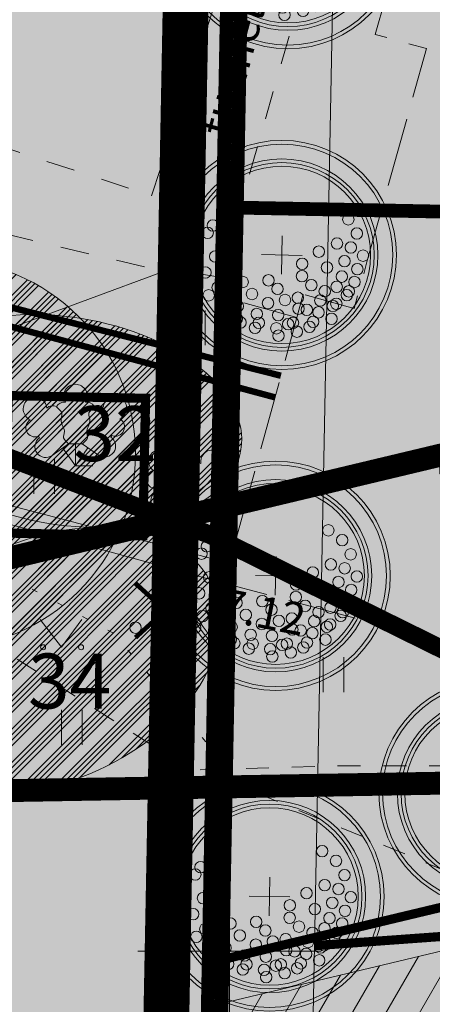
# Model space of a CAD drawing. Units: metres. Extents: x 686 to 542633, y 278 to 6591063.
# Drawn here: x 541945 to 541954, y 6590449 to 6590470 of the extents above; entities that cross this region are included whole.
import ezdxf
from ezdxf.enums import TextEntityAlignment as Align

# ---------------------------------------------------------------- set-up
doc = ezdxf.new("R2010")
doc.units = ezdxf.units.M
for name, pattern in [('13161GEO_must$0$aarekivi', [0.2, 0.1, 0.1]), ('13161GEO_must$0$HOONEKK', [4, 3, -1]), ('13161GEO_must$0$hoonekp', [0.02, 0.01, 0.01]), ('13161GEO_must$0$KATASTRIPIIR', [0.02, 0.01, 0.01]), ('13161GEO_must$0$kolvik', [1.25, 0.25, -1]), ('13161GEO_must$0$kruuskill', [2, 1, -1]), ('13161GEO_must$0$myyr', [0.02, 0.01, 0.01]), ('13161GEO_must$0$RAJATISM', [3.75, 1.25, -1.25, 1.25]), ('CENTER', [50.8, 31.75, -6.35, 6.35, -6.35]), ('DASHEDX2', [1.5, 1, -0.5])]:
    doc.linetypes.add(name, pattern=pattern)
doc.layers.get('0').update_dxf_attribs({"lineweight": 9})
doc.layers.add('-ABI', color=6, linetype='Continuous', lineweight=9, plot=False)
for name, color, linetype, lineweight in [('-GEODEESIA', 7, 'Continuous', 9), ('13161GEO_must$0$aed', 7, 'Continuous', 9), ('13161GEO_must$0$haljastus', 7, 'Continuous', 9), ('13161GEO_must$0$hoone', 7, 'Continuous', 9), ('13161GEO_must$0$korgus', 7, 'Continuous', 9), ('13161GEO_must$0$ktrass', 7, 'Continuous', 9), ('13161GEO_must$0$PIIR', 7, 'Continuous', 35), ('13161GEO_must$0$puu', 7, 'Continuous', 9), ('13161GEO_must$0$rajatis', 7, 'Continuous', 9), ('13161GEO_must$0$tee', 7, 'Continuous', 9), ('13161GEO_must$0$VORK', 7, 'Continuous', 9), ('DP_KR-olemasolev', 36, 'Continuous', 9), ('DP_KR-olemasolev-ABIJOON', 36, 'Continuous', 9), ('DP_KR-planeeritav', 1, 'Continuous', 9), ('DP_KV-mälestis', 245, 'Continuous', 20), ('DP_KV-ranna_kalda_piiranguvöönd', 160, 'DASHEDX2', 9), ('DP_MA-planeeritav_puu', 64, 'Continuous', 9), ('DP_MA-planeeritav_puu_konteineris', 64, 'Continuous', 9), ('DP_MUU-likvideeritav_objekt', 1, 'Continuous', 9), ('DP_MUU-vaated Patareile', 200, 'DASHEDX2', 9), ('DP_SERV-avalik kasutus', 20, 'Continuous', 20), ('DP_T-servajoon', 250, 'Continuous', 9), ('DP_T-servajoon-hoonestusk', 250, 'Continuous', 9), ('MA_3.klass', 62, 'Continuous', 9), ('MA_3.klass_LIKV', 62, 'Continuous', 9), ('MA_3.klass_serv', 3, 'Continuous', 9), ('MA_4.klass_LIKV', 50, 'Continuous', 9), ('MA_4.klass_serv', 42, 'Continuous', 9), ('MA_tekst', 7, 'Continuous', 9)]:
    doc.layers.add(name, color=color, linetype=linetype, lineweight=lineweight)
for name, color, linetype, lineweight, true_color in [('DP_MA-muru', 7, 'Continuous', 9, 0xe4ff99), ('DP_MA-muru-hoonestusk', 7, 'Continuous', 9, 0xe4ff99), ('DP_PL-ala_piir', 7, 'CENTER', 9, 0x4d9984), ('DP_T-kergliiklus_hoonestusk', 7, 'Continuous', 9, 0xffffcc), ('DP_T-kergliiklus_planeeritav', 7, 'Continuous', 9, 0xffffcc)]:
    doc.layers.add(name, color=color, linetype=linetype, lineweight=lineweight, true_color=true_color)
doc.styles.add('13161GEO_must$0$ITALIC', font='italic.shx')
doc.styles.add('13161GEO_must$0$romans', font='romans.shx')
doc.styles.add('Swis Lt BT', font='swissl.ttf')
doc.linetypes.add('13161GEO_must$0$-K-', pattern='A,10,-1.5,["K",13161GEO_must$0$romans,S=1.4,R=0,X=-0.7,Y=-0.7],-1.5,10,-3', length=26)

# ---------------------------------------------------------------- blocks, each defined once
blk = doc.blocks.new('13161GEO_must$0$VKORIS')
at = {"color": 0, "linetype": 'Continuous'}
for p, q in [((0, 4), (0, -4)), ((-4, 0), (4, 0))]:
    blk.add_line(p, q, dxfattribs=at)
blk = doc.blocks.new('13161GEO_must$0$pqqsas')
at = {"linetype": 'Continuous'}
for centre, radius in [((0, 1.5), 0.25), ((0, 0), 0.5), ((-1.3, -0.75), 0.25), ((1.3, -0.75), 0.25)]:
    blk.add_circle(centre, radius, dxfattribs=at)
blk = doc.blocks.new('13161GEO_must$0$lehtp2')
at = {"linetype": 'Continuous'}
for p, q in [((-0.17, 1.98), (-0.2, 2.05)), ((0.2, 1.97), (0.23, 2.05)), ((-1.23, 1.56), (-1.26, 1.64)), ((1.25, 1.54), (1.28, 1.62)), ((-0.88, 0.67), (0.01, 1.02)), ((0, 0), (-0.35, 0.88)), ((0, 0), (0.36, 0.88)), ((0.01, 1.02), (0.89, 0.66)), ((0.76, 0), (0, 0))]:
    blk.add_line(p, q, dxfattribs=at)
at = {"linetype": 'Continuous', "flags": 128}
blk.add_lwpolyline([(0.01, 2.01), (-0.03, 1.86), (-0.03, 1.82), (-0.01, 1.76), (0.03, 1.69), (0.04, 1.65), (0.01, 1.58), (-0.04, 1.48), (-0.05, 1.43), (-0.04, 1.4), (-0.02, 1.34), (0.05, 1.22), (0.06, 1.18), (0.05, 1.14), (0.02, 1.07), (0.01, 1.02)], dxfattribs=at)
at = {"linetype": 'Continuous'}
for centre, radius, start, end in [((-1.114, 2.828), 0.512, 111.5027, 232.5173), ((-1.114, 2.828), 0.512, 350.4856, 111.5002), ((1.158, 2.811), 0.512, 67.6168, 188.6314), ((1.158, 2.811), 0.512, 306.5997, 67.6143), ((-0.429, 2.384), 0.403, 305.1345, 116.705), ((0.465, 2.377), 0.403, 62.412, 233.9825), ((-1.312, 2.036), 0.403, 106.2979, 277.8684), ((1.344, 2.015), 0.403, 261.2486, 72.8191), ((0.008, 1.535), 0.475, 66.7655, 111.5015), ((-1.053, 1.117), 0.475, 111.5014, 291.5004), ((1.07, 1.101), 0.475, 247.6166, 67.6155)]:
    blk.add_arc(centre, radius, start, end, dxfattribs=at)
blk = doc.blocks.new('13161GEO_must$0$lehtp3')
at = {"linetype": 'Continuous'}
for p, q in [((1.55, 1.24), (1.59, 1.31)), ((-1.57, 1.21), (-1.62, 1.28)), ((-1.02, 0.44), (-0.3, 0.95)), ((-0.3, 0.95), (0.29, 0.95)), ((0, 0), (0, 0.95)), ((0.29, 0.95), (1.01, 0.46)), ((0, 0), (-0.55, 0.77)), ((0, 0), (0.54, 0.78)), ((0.76, 0), (0, 0))]:
    blk.add_line(p, q, dxfattribs=at)
at = {"linetype": 'Continuous', "flags": 128}
for points in [[(0.81, 2.6), (0.62, 2.37), (0.59, 2.31), (0.59, 2.2), (0.62, 2.02), (0.63, 1.93), (0.59, 1.77), (0.51, 1.59), (0.49, 1.5), (0.5, 1.41), (0.53, 1.28), (0.53, 1.22), (0.49, 1.14), (0.44, 1.08), (0.3, 0.95)], [(-0.83, 2.57), (-0.62, 2.37), (-0.59, 2.31), (-0.59, 2.2), (-0.62, 2.02), (-0.62, 1.93), (-0.58, 1.77), (-0.5, 1.59), (-0.48, 1.5), (-0.49, 1.41), (-0.52, 1.28), (-0.52, 1.22), (-0.48, 1.14), (-0.43, 1.08), (-0.3, 0.95)]]:
    blk.add_lwpolyline(points, dxfattribs=at)
at = {"linetype": 'Continuous'}
for centre, radius, start, end in [((0, 3.04), 0.512, 90.0013, 211.0159), ((0, 3.04), 0.512, 328.9841, 89.9987), ((1.721, 2.506), 0.512, 55.522, 176.5367), ((-1.767, 2.474), 0.512, 125.5389, 246.5536), ((-1.767, 2.474), 0.512, 4.5218, 125.5364), ((-0.994, 2.209), 0.403, 65.2382, 130.7412), ((-0.475, 2.375), 0.403, 84.7965, 150.2995), ((0.475, 2.375), 0.403, 34.3857, 95.2035), ((0.953, 2.227), 0.403, 50.3173, 111.1351), ((1.721, 2.506), 0.512, 294.5049, 55.5195), ((-1.767, 1.657), 0.403, 120.3341, 291.9047), ((1.736, 1.689), 0.403, 249.1538, 60.7243), ((-1.292, 0.828), 0.475, 125.5377, 305.5366), ((1.277, 0.852), 0.475, 235.5219, 55.5208)]:
    blk.add_arc(centre, radius, start, end, dxfattribs=at)
blk = doc.blocks.new('13161GEO_must$0$hein')
at = {"linetype": 'Continuous'}
for p, q in [((-0.455, 0.761), (-0.455, -0.761)), ((0.455, 0.761), (0.455, -0.761))]:
    blk.add_line(p, q, dxfattribs=at)
blk = doc.blocks.new('13161GEO_must$0$muru')
at = {"linetype": 'Continuous'}
for p, q in [((-0.927, 1.213), (0, 0)), ((0, 0), (0.891, 1.213))]:
    blk.add_line(p, q, dxfattribs=at)
for centre in [(-0.802, 0), (0.856, 0)]:
    blk.add_ellipse(centre, major_axis=(0.0778, 0.0778), ratio=1, start_param=5.497787, end_param=11.780972, dxfattribs=at)
blk = doc.blocks.new('13161GEO_must')
at = {"layer": '13161GEO_must$0$aed', "linetype": '13161GEO_must$0$myyr', "lineweight": 0, "ltscale": 0.5, "flags": 128}
for points in [[(541943.06, 6590460.28), (541946.33, 6590459.43)], [(541949.88, 6590458.03), (541942.94, 6590459.93)], [(541946.33, 6590459.43), (541949.99, 6590458.46)], [(541946.98, 6590458.82), (541947.1, 6590459.23)]]:
    blk.add_lwpolyline(points, dxfattribs=at)
at = {"layer": '13161GEO_must$0$haljastus', "linetype": '13161GEO_must$0$kolvik', "ltscale": 0.5, "flags": 128}
blk.add_lwpolyline([(541950.254, 6590453.589), (541950.201, 6590453.717), (541947.478, 6590456.927), (541939.093, 6590461.479), (541939.566, 6590464.011), (541936.597, 6590465.723), (541931.832, 6590457.133), (541932.709, 6590454.002)], dxfattribs=at)
at = {"layer": '13161GEO_must$0$hoone', "linetype": '13161GEO_must$0$HOONEKK', "ltscale": 0.5, "flags": 128}
blk.add_lwpolyline([(541951.61, 6590464.33), (541949.88, 6590458.03), (541955.25, 6590456.59), (541955.55, 6590457.56), (541956.79, 6590457.22), (541956.52, 6590456.24), (541961.9, 6590454.76), (541963.64, 6590461.04), (541962.76, 6590461.35), (541964.33, 6590466.99), (541965.24, 6590466.74), (541970.17, 6590484.55), (541969.23, 6590484.81), (541970.79, 6590490.45), (541971.74, 6590490.21), (541973.49, 6590496.47), (541968.15, 6590497.94), (541967.92, 6590497), (541966.64, 6590497.36), (541966.86, 6590498.31), (541961.45, 6590499.82), (541959.73, 6590493.52), (541960.63, 6590493.26), (541959.06, 6590487.61), (541958.14, 6590487.83), (541953.18, 6590470), (541954.3, 6590469.69), (541953, 6590465.04), (541952.72, 6590464.02), (541951.65, 6590464.32)], dxfattribs=at)
at = {"layer": '13161GEO_must$0$hoone', "linetype": '13161GEO_must$0$hoonekp', "lineweight": 0, "ltscale": 0.5, "flags": 128}
blk.add_lwpolyline([(541950.31, 6590464.14), (541951.47, 6590463.82)], dxfattribs=at)
at = {"layer": '13161GEO_must$0$korgus', "linetype": 'Continuous', "ltscale": 0.5}
blk.add_circle((541949.87, 6590458.04), 0.1, dxfattribs=at)
at = {"layer": '13161GEO_must$0$ktrass', "linetype": '13161GEO_must$0$-K-', "lineweight": 13, "ltscale": 0.5, "const_width": 0.14, "flags": 128}
for points in [[(541943.896, 6590464.382), (541951.122, 6590462.552)], [(541943.973, 6590463.961), (541950.992, 6590462.081)]]:
    blk.add_lwpolyline(points, dxfattribs=at)
at = {"layer": '13161GEO_must$0$PIIR', "linetype": '13161GEO_must$0$KATASTRIPIIR', "lineweight": 0, "ltscale": 0.5, "flags": 128}
for points in [[(541992.41, 6590634.78), (542041.22, 6590625.07), (542096.44, 6590585.79), (542114.11, 6590570.52), (542150.96, 6590531.78), (542164.14, 6590505.8), (542190.08, 6590435.47), (542190.83, 6590423.94), (542174.77, 6590418.52), (542171.6, 6590419.57), (542170.03, 6590422.09), (542162.95, 6590419.92), (542162.23, 6590422.07), (542159.55, 6590422.05), (542156.99, 6590422.41), (542154.87, 6590423.13), (542152.68, 6590424.15), (542147.55, 6590429.39), (542126.96, 6590418.91), (542103.86, 6590438.97), (542113.75, 6590420.04), (542100.28, 6590418.1), (542086.29, 6590415.86), (542082.43, 6590406.31), (542081.46, 6590403.9), (542079.27, 6590397.64), (542077.04, 6590394.27), (542000.95, 6590420.44), (541949.74, 6590444.21), (541950.16, 6590466.22), (541975.89, 6590465.72), (541989.43, 6590480.04), (541990.74, 6590547.89), (541991.03, 6590562.89), (541992.41, 6590634.78)], [(541821.66, 6590566.14), (541823.83, 6590566.1), (541830.83, 6590565.97), (541991.03, 6590562.89), (541990.74, 6590547.89), (541951.74, 6590548.64), (541950.16, 6590466.22), (541949.74, 6590444.21), (541923.63, 6590456.38), (541929.71, 6590468.71), (541931.25, 6590549.03), (541845.16, 6590550.69), (541821.99, 6590551.13), (541821.63, 6590563.98), (541821.66, 6590566.14)]]:
    blk.add_lwpolyline(points, close=True, dxfattribs=at)
at = {"layer": '13161GEO_must$0$rajatis', "linetype": '13161GEO_must$0$RAJATISM', "lineweight": 0, "ltscale": 0.5}
for p, q in [((541948.3, 6590466.48), (541951.68, 6590476.73)), ((541949.75, 6590464.55), (541952.74, 6590474.99)), ((541940.08, 6590469.18), (541948.3, 6590466.48)), ((541939.02, 6590467.08), (541949.75, 6590464.55))]:
    blk.add_line(p, q, dxfattribs=at)
at = {"layer": '13161GEO_must$0$tee', "linetype": '13161GEO_must$0$aarekivi', "lineweight": 0, "ltscale": 0.5}
blk.add_line((541950.07, 6590464.66), (541948.7, 6590464.88), dxfattribs=at)
at = {"layer": '13161GEO_must$0$tee', "linetype": '13161GEO_must$0$aarekivi', "lineweight": 0, "ltscale": 0.5, "flags": 128}
blk.add_lwpolyline([(541948.7, 6590464.88), (541944.84, 6590463.45), (541943.06, 6590460.36)], dxfattribs=at)
at = {"layer": '13161GEO_must$0$tee', "linetype": '13161GEO_must$0$kruuskill', "ltscale": 0.5, "flags": 128}
for points in [[(541932.714, 6590454.008), (541935.187, 6590457.135), (541937.709, 6590459.708), (541942.857, 6590457.963), (541948.773, 6590454.198), (541964.809, 6590447.593), (541963.031, 6590446.211), (541955.139, 6590446.394), (541948.758, 6590447.77), (541947.103, 6590446.495), (541946.876, 6590447.879), (541944.117, 6590448.275), (541941.974, 6590448.664), (541942.221, 6590447.905)], [(541949.361, 6590453.956), (541952.28, 6590454.04), (541955.7, 6590454.04), (541966.049, 6590449.861)]]:
    blk.add_lwpolyline(points, dxfattribs=at)
at = {"layer": '13161GEO_must$0$haljastus', "ltscale": 0.5, "xscale": 0.5, "yscale": 0.5, "zscale": 0.5}
for name, p in [('13161GEO_must$0$hein', (541949.695, 6590463.596)), ('13161GEO_must$0$hein', (541945.958, 6590460.358)), ('13161GEO_must$0$muru', (541946.335, 6590456.627)), ('13161GEO_must$0$hein', (541952.27, 6590456.032)), ('13161GEO_must$0$hein', (541946.56, 6590454.881))]:
    blk.add_blockref(name, p, dxfattribs=at)
at = {"layer": '13161GEO_must$0$puu', "linetype": 'Continuous', "ltscale": 0.5, "xscale": 0.5, "yscale": 0.5}
for name, p in [('13161GEO_must$0$lehtp3', (541946.64, 6590460.59)), ('13161GEO_must$0$lehtp2', (541949.05, 6590459.27)), ('13161GEO_must$0$pqqsas', (541948.6, 6590457.43))]:
    blk.add_blockref(name, p, dxfattribs=at)
at = {"layer": '13161GEO_must$0$VORK', "ltscale": 0.5, "xscale": 0.5, "yscale": 0.5, "zscale": 0.5}
blk.add_blockref('13161GEO_must$0$VKORIS', (541950, 6590450), dxfattribs=at)
at = {"layer": '13161GEO_must$0$korgus', "linetype": 'Continuous', "ltscale": 0.5, "style": '13161GEO_must$0$ITALIC'}
blk.add_text('7.12', height=0.7, rotation=348.7931, dxfattribs=at).set_placement((541949.755, 6590457.235))
at = {"layer": '13161GEO_must$0$rajatis', "linetype": 'Continuous', "lineweight": 0, "ltscale": 0.5, "style": '13161GEO_must$0$romans'}
blk.add_text('tunnel', height=0.7, rotation=74.92, dxfattribs=at).set_placement((541950.056, 6590469.215), align=Align.MIDDLE_CENTER)
blk = doc.blocks.new('likv_rist')
at = {"layer": 'DP_MUU-likvideeritav_objekt', "linetype": 'Continuous', "const_width": 0.1, "flags": 128}
for points in [[(-0.651, 0.591), (0.651, -0.591)], [(0.651, 0.591), (-0.651, -0.591)]]:
    blk.add_lwpolyline(points, dxfattribs=at)
blk = doc.blocks.new('puu')
at = {"layer": 'DP_MA-planeeritav_puu'}
h = blk.add_hatch(color=256, dxfattribs=at)
edge = h.paths.add_edge_path(flags=17)
edge.add_arc((0, 0), 2.097, 0, 360)
edge = h.paths.add_edge_path()
edge.add_arc((0, 0), 2.419, 0, 360)
at = {"layer": 'DP_MA-planeeritav_puu', "color": 7}
for p, q in [((0, 0.442), (0, -0.442)), ((-0.421, 0), (0.421, 0))]:
    blk.add_line(p, q, dxfattribs=at)
at = {"layer": 'DP_MA-planeeritav_puu'}
for centre, radius in [((0, 0), 2.5), ((0, 0), 2.419), ((0, 0), 2.097), ((0, 0), 2.016), ((0, 0), 1.935), ((-0.499, 1.627), 0.125), ((-0.018, 1.772), 0.125), ((0.279, 1.653), 0.125), ((0.559, 1.595), 0.125), ((-0.804, 1.435), 0.125), ((-0.192, 1.501), 0.125), ((0.766, 1.478), 0.125), ((0.848, 1.435), 0.125), ((-0.271, 1.198), 0.125), ((0.11, 1.371), 0.125), ((0.447, 1.318), 0.125), ((0.672, 1.21), 0.125), ((1.041, 1.21), 0.125), ((-1.013, 1.13), 0.125), ((0.255, 0.991), 0.125), ((0.774, 0.951), 0.125), ((1.093, 1.135), 0.125), ((1.372, 1.111), 0.125), ((-0.088, 0.807), 0.125), ((0.976, 0.858), 0.125), ((1.237, 0.823), 0.125), ((0.646, 0.656), 0.125), ((1.185, 0.569), 0.125), ((1.444, 0.712), 0.125), ((1.554, 0.633), 0.125), ((0.184, 0.448), 0.125), ((0.455, 0.448), 0.125), ((0.926, 0.369), 0.125), ((1.165, 0.385), 0.125), ((1.666, 0.361), 0.125), ((1.476, 0.273), 0.125), ((1.506, 0.168), 0.125), ((0.742, -0.078), 0.125), ((0.981, 0.089), 0.125), ((1.313, -0.056), 0.125), ((1.602, -0.089), 0.125), ((1.762, -0.04), 0.125), ((0.559, -0.281), 0.125), ((1.057, -0.281), 0.125), ((1.297, -0.522), 0.125), ((1.49, -0.473), 0.125), ((1.602, -0.554), 0.125), ((0.864, -0.634), 0.125), ((0.607, -0.842), 0.125), ((1.137, -0.938), 0.125), ((1.409, -0.954), 0.125), ((1.49, -0.874), 0.125), ((0.206, -1.131), 0.125), ((0.816, -1.067), 0.125), ((0.736, -1.387), 0.125), ((1.201, -1.307), 0.125), ((-0.612, -1.516), 0.125), ((-0.451, -1.628), 0.125), ((0.062, -1.452), 0.125), ((0.912, -1.58), 0.125), ((0.415, -1.66), 0.125)]:
    blk.add_circle(centre, radius, dxfattribs=at)

msp = doc.modelspace()

# ---------------------------------------------------------------- hatches: boundary and pattern name
at = {"layer": 'DP_KV-mälestis'}
h = msp.add_hatch(dxfattribs=at)
h.set_pattern_fill('DOTS', color=256, scale=0.5, angle=30)
h.paths.add_polyline_path([(541920.15, 6590449.359), (541965.07, 6590540.229), (541972.47, 6590538.379), (541987.87, 6590640.279), (542051.57, 6590629.979), (542102.62, 6590593.679), (542121.02, 6590577.779), (542159.22, 6590537.629), (542173.32, 6590509.829), (542169.62, 6590508.579), (542199.52, 6590438.829), (542203.17, 6590428.079), (542190.849, 6590423.938), (542204.8, 6590390.549), (542158.34, 6590364.559), (542112.99, 6590383.129), (542091.21, 6590389.289), (542077.05, 6590394.279), (541980.58, 6590427.439)])
at = {"layer": 'DP_MA-muru', "ltscale": 0.5}
h = msp.add_hatch(color=256, dxfattribs=at)
h.dxf.hatch_style = 1
h.paths.add_polyline_path([(541950.542, 6590487.703), (541956.578, 6590487.586), (541955.877, 6590451.254), (541949.848, 6590449.808)])
at = {"layer": 'DP_MA-muru-hoonestusk', "ltscale": 0.5}
h = msp.add_hatch(color=256, dxfattribs=at)
h.dxf.hatch_style = 1
h.paths.add_polyline_path([(541951.854, 6590450.117), (541952.558, 6590486.899), (541955.118, 6590487.876), (541954.592, 6590460.415), (541965.18, 6590460.212), (541971.979, 6590451.575)])
at = {"layer": 'DP_SERV-avalik kasutus', "linetype": 'Continuous'}
h = msp.add_hatch(dxfattribs=at)
h.set_pattern_fill('ANSI31', color=256, scale=0.2, angle=15)
h.paths.add_polyline_path([(541949.829, 6590448.858), (542010.667, 6590463.38), (542009.768, 6590458.539), (541949.74, 6590444.21)])
at = {"layer": 'DP_T-kergliiklus_hoonestusk', "ltscale": 0.5}
h = msp.add_hatch(color=256, dxfattribs=at)
h.dxf.hatch_style = 1
h.paths.add_polyline_path([(541951.854, 6590450.117), (541971.979, 6590451.575), (541951.789, 6590446.755)])
at = {"layer": 'DP_T-kergliiklus_planeeritav', "ltscale": 0.5}
h = msp.add_hatch(color=256, dxfattribs=at)
h.dxf.hatch_style = 1
edge = h.paths.add_edge_path()
edge.add_line((541951.563, 6590539.406), (541949.858, 6590450.396))
edge.add_line((541949.858, 6590450.396), (541949.74, 6590444.21))
edge.add_line((541949.74, 6590444.21), (541952.885, 6590442.75))
edge.add_line((541952.885, 6590442.75), (541948.989, 6590442.042))
edge.add_line((541948.989, 6590442.042), (541946.353, 6590442.978))
edge.add_arc((541947.412, 6590445.784), 3, 191.7159, 249.3235, ccw=False)
edge.add_arc((541954.266, 6590447.206), 10, 182.5739, 191.7159, ccw=False)
edge.add_line((541944.276, 6590446.757), (541942.276, 6590447.689))
edge.add_line((541942.276, 6590447.689), (541942.872, 6590477.28))
edge.add_arc((541948.151, 6590477.173), 5.28, 143.5624, 178.8453, ccw=False)
edge.add_line((541943.903, 6590480.309), (541946.496, 6590483.695))
edge.add_line((541946.496, 6590483.695), (541947.562, 6590539.185))
edge.add_line((541947.562, 6590539.185), (541951.563, 6590539.406))
h.paths.add_polyline_path([(541945.17, 6590462.119), (541948.169, 6590462.06), (541948.11, 6590459.061), (541945.111, 6590459.12)], flags=16)
h = msp.add_hatch(color=256, dxfattribs=at)
h.dxf.hatch_style = 1
edge = h.paths.add_edge_path()
edge.add_line((542021.29, 6590454.81), (542020.737, 6590438.819))
edge.add_arc((542021.285, 6590454.809), 16, 180.8709, 268.0367, ccw=False)
edge.add_line((542005.287, 6590454.566), (541996.8, 6590452.57))
edge.add_line((541996.8, 6590452.57), (541984.23, 6590449.54))
edge.add_line((541984.23, 6590449.54), (541985.637, 6590442.101))
edge.add_line((541985.637, 6590442.101), (541985.767, 6590441.619))
edge.add_line((541985.767, 6590441.619), (541986.842, 6590439.088))
edge.add_line((541986.842, 6590439.088), (541987.865, 6590437.085))
edge.add_line((541987.865, 6590437.085), (541988.614, 6590435.786))
edge.add_line((541988.614, 6590435.786), (541989.262, 6590434.717))
edge.add_line((541989.262, 6590434.717), (541989.801, 6590433.871))
edge.add_line((541989.801, 6590433.871), (541990.465, 6590432.949))
edge.add_line((541990.465, 6590432.949), (541990.988, 6590432.24))
edge.add_line((541990.988, 6590432.24), (541991.771, 6590431.181))
edge.add_line((541991.771, 6590431.181), (541992.48, 6590430.22))
edge.add_line((541992.48, 6590430.22), (541993.82, 6590428.79))
edge.add_line((541993.82, 6590428.79), (541995.16, 6590427.36))
edge.add_line((541995.16, 6590427.36), (541996.66, 6590426.04))
edge.add_line((541996.66, 6590426.04), (541997.753, 6590425.078))
edge.add_line((541997.753, 6590425.078), (541998.16, 6590424.72))
edge.add_line((541998.16, 6590424.72), (542000.12, 6590423.389))
edge.add_line((542000.12, 6590423.389), (542000.943, 6590422.83))
edge.add_line((542000.943, 6590422.83), (542002.54, 6590421.832))
edge.add_line((542002.54, 6590421.832), (542003.461, 6590421.272))
edge.add_line((542003.461, 6590421.272), (542005.289, 6590420.368))
edge.add_line((542005.289, 6590420.368), (542007.117, 6590419.464))
edge.add_line((542007.117, 6590419.464), (542010.58, 6590418.319))
edge.add_line((542010.58, 6590418.319), (542012.538, 6590417.847))
edge.add_line((542012.538, 6590417.847), (542014.986, 6590417.426))
edge.add_line((542014.986, 6590417.426), (542014.556, 6590415.76))
edge.add_line((542014.556, 6590415.76), (542000.95, 6590420.44))
edge.add_line((542000.95, 6590420.44), (541985.652, 6590427.541))
edge.add_line((541985.652, 6590427.541), (541973.39, 6590446.479))
edge.add_line((541973.39, 6590446.479), (541962.88, 6590444.568))
edge.add_line((541962.88, 6590444.568), (541960.294, 6590437.716))
edge.add_line((541960.294, 6590437.716), (541957.477, 6590438.779))
edge.add_line((541957.477, 6590438.779), (541959.434, 6590443.941))
edge.add_line((541959.434, 6590443.941), (541952.885, 6590442.75))
edge.add_line((541952.885, 6590442.75), (541949.74, 6590444.21))
edge.add_line((541949.74, 6590444.21), (541949.847, 6590449.815))
edge.add_line((541949.847, 6590449.815), (542008.714, 6590463.866))
edge.add_line((542008.714, 6590463.866), (542014.798, 6590496.995))
edge.add_line((542014.798, 6590496.995), (542028.223, 6590493.478))
edge.add_line((542028.223, 6590493.478), (542025.98, 6590480.85))
edge.add_line((542025.98, 6590480.85), (542023.55, 6590467.46))
edge.add_line((542023.55, 6590467.46), (542021.29, 6590454.81))
h.paths.add_polyline_path([(542020.421, 6590491.595), (542024.259, 6590487.499), (542020.214, 6590480.182)], flags=16)
h.paths.add_polyline_path([(542020.214, 6590480.182), (542021.951, 6590474.045), (542016.441, 6590469.914)], flags=16)
h.paths.add_polyline_path([(542013.391, 6590453.301), (542019.853, 6590458.372), (542015.891, 6590466.92)], flags=16)
at = {"layer": 'MA_3.klass'}
h = msp.add_hatch(dxfattribs=at)
h.set_pattern_fill('ANSI34', color=256, scale=0.027)
edge = h.paths.add_edge_path()
edge.add_ellipse((541946.412, 6590461.565), major_axis=(3.839, -0.623), ratio=0.582478, start_angle=0, end_angle=360)
at = {"layer": 'MA_3.klass_LIKV'}
h = msp.add_hatch(dxfattribs=at)
h.set_pattern_fill('ANSI34', color=256, scale=0.027)
edge = h.paths.add_edge_path()
edge.add_ellipse((541946.051, 6590456.347), major_axis=(3.582, 1.619), ratio=0.669931, start_angle=0, end_angle=360, ccw=False)
at = {"layer": 'MA_4.klass_LIKV'}
h = msp.add_hatch(dxfattribs=at)
h.set_pattern_fill('ANSI34', color=256, scale=0.027)
edge = h.paths.add_edge_path()
edge.add_arc((541943.709, 6590460.846), 4.242, 0, 360)

# ---------------------------------------------------------------- linework, layer by layer
at = {"layer": '-ABI', "flags": 128}
msp.add_lwpolyline([(541992.41, 6590634.78), (541991.03, 6590562.89), (541951.82, 6590563.63), (541951.82, 6590563.63), (541951.74, 6590548.64), (541950.16, 6590466.22), (541949.74, 6590444.21), (542000.94, 6590420.44), (542077.04, 6590394.27), (542079.27, 6590397.64), (542081.45, 6590403.9), (542082.43, 6590406.31), (542086.29, 6590415.86), (542100.28, 6590418.1), (542113.75, 6590420.04), (542117.5, 6590420.44), (542126.95, 6590418.91), (542147.55, 6590429.39)], dxfattribs=at)
at = {"layer": '-ABI', "ltscale": 0.5, "flags": 128}
for points in [[(541990.798, 6590550.892), (542026.604, 6590550.204), (542009.769, 6590458.539), (541949.74, 6590444.21), (541950.16, 6590466.22), (541975.89, 6590465.72), (541989.43, 6590480.04), (541990.74, 6590547.89)], [(541951.74, 6590548.64), (541990.74, 6590547.89), (541989.43, 6590480.04), (541975.89, 6590465.72), (541950.16, 6590466.22)]]:
    msp.add_lwpolyline(points, close=True, dxfattribs=at)
at = {"layer": 'DP_KR-olemasolev', "const_width": 0.3, "flags": 128}
msp.add_lwpolyline([(542147.55, 6590429.39), (542126.96, 6590418.91), (542117.83, 6590420.53), (542113.75, 6590420.04), (542100.28, 6590418.1), (542086.29, 6590415.86), (542082.43, 6590406.31), (542081.46, 6590403.9), (542079.27, 6590397.64), (542077.04, 6590394.27), (542000.95, 6590420.44), (541949.74, 6590444.21), (541950.16, 6590466.22), (541975.89, 6590465.72), (541989.43, 6590480.04), (541990.74, 6590547.89), (541991.03, 6590562.89), (541992.41, 6590634.78)], dxfattribs=at)
for points in [[(541821.66, 6590566.14), (541823.83, 6590566.1), (541830.83, 6590565.97), (541991.03, 6590562.89), (541990.74, 6590547.89), (541951.74, 6590548.64), (541950.16, 6590466.22), (541949.74, 6590444.21), (541923.63, 6590456.38), (541929.71, 6590468.71), (541931.25, 6590549.03), (541845.16, 6590550.69), (541821.99, 6590551.13), (541821.63, 6590563.98), (541821.66, 6590566.14)], [(541951.74, 6590548.64), (541990.74, 6590547.89), (541989.43, 6590480.04), (541975.89, 6590465.72), (541950.16, 6590466.22), (541951.74, 6590548.64)]]:
    msp.add_lwpolyline(points, close=True, dxfattribs=at)
at = {"layer": 'DP_KR-olemasolev-ABIJOON', "ltscale": 0.5, "const_width": 0.3, "flags": 128}
msp.add_lwpolyline([(542147.49, 6590429.023), (542127.027, 6590418.607), (542117.842, 6590420.227), (542113.789, 6590419.743), (542100.325, 6590417.803), (542086.505, 6590415.591), (542082.708, 6590406.198), (542081.741, 6590403.794), (542079.541, 6590397.506), (542077.162, 6590393.911), (542000.838, 6590420.161), (541949.436, 6590444.02), (541949.675, 6590456.508), (541949.86, 6590466.226), (541951.442, 6590548.948), (541990.441, 6590548.269), (541992.117, 6590635.144)], dxfattribs=at)
at = {"layer": 'DP_KR-planeeritav', "ltscale": 0.5, "const_width": 0.3, "flags": 128}
msp.add_lwpolyline([(542026.055, 6590547.211), (542009.769, 6590458.539), (541949.74, 6590444.21), (541950.16, 6590466.22), (541951.74, 6590548.64)], close=True, dxfattribs=at)
at = {"layer": 'DP_KV-ranna_kalda_piiranguvöönd', "ltscale": 3.5, "const_width": 0.4}
msp.add_lwpolyline([(541782.538, 6590632.629), (541783.056, 6590631.628), (541783.028, 6590629.755), (541789.957, 6590618.295), (541806.809, 6590585.734), (541811.812, 6590582.143), (541825.307, 6590559.821), (541837.601, 6590545.34), (541857.973, 6590516.062), (541920.378, 6590470.28), (541949.587, 6590459.077), (541966.501, 6590450.737), (541976.001, 6590442.977), (541982.456, 6590436.931), (542012.239, 6590368.066), (542019.274, 6590333.391), (542048.1, 6590286.754), (542050.133, 6590284.343), (542056.689, 6590272.441), (542066.438, 6590261.28), (542069.036, 6590256.035), (542074.952, 6590246.954), (542077.603, 6590242.328)], dxfattribs=at)
at = {"layer": 'DP_MA-muru', "ltscale": 0.5, "flags": 128}
msp.add_lwpolyline([(541950.542, 6590487.703), (541956.578, 6590487.586), (541955.877, 6590451.254), (541949.848, 6590449.808)], close=True, dxfattribs=at)
at = {"layer": 'DP_MA-muru-hoonestusk', "ltscale": 0.5, "flags": 128}
msp.add_lwpolyline([(541951.854, 6590450.117), (541952.558, 6590486.899), (541955.118, 6590487.876), (541954.592, 6590460.415), (541965.18, 6590460.212), (541971.979, 6590451.575)], close=True, dxfattribs=at)
at = {"layer": 'DP_MUU-vaated Patareile', "ltscale": 3, "const_width": 0.5}
msp.add_lwpolyline([(542025.068, 6590477.639), (541922.288, 6590453.106), (542021.29, 6590454.81)], dxfattribs=at)
at = {"layer": 'DP_PL-ala_piir', "ltscale": 0.1, "const_width": 1}
msp.add_lwpolyline([(541991.238, 6590636.237), (541989.853, 6590564.112), (541950.627, 6590564.853), (541950.54, 6590548.655), (541948.96, 6590466.243), (541948.525, 6590443.451), (542000.491, 6590419.325), (542077.528, 6590392.833), (542080.354, 6590397.103), (542082.573, 6590403.476), (542083.542, 6590405.859), (542087.149, 6590414.782), (542100.46, 6590416.914), (542113.899, 6590418.849), (542117.467, 6590419.23), (542127.145, 6590417.663), (542147.309, 6590427.921)], dxfattribs=at)
at = {"layer": 'DP_SERV-avalik kasutus', "ltscale": 0.5, "flags": 128}
msp.add_lwpolyline([(541949.829, 6590448.858), (542010.667, 6590463.38), (542009.768, 6590458.539), (541949.74, 6590444.21)], close=True, dxfattribs=at)
at = {"layer": 'DP_T-kergliiklus_hoonestusk', "ltscale": 0.5, "flags": 128}
msp.add_lwpolyline([(541951.854, 6590450.117), (541971.979, 6590451.575), (541951.789, 6590446.755)], close=True, dxfattribs=at)
at = {"layer": 'DP_T-kergliiklus_planeeritav', "ltscale": 0.5, "flags": 128}
msp.add_lwpolyline([(541951.563, 6590539.406), (541949.858, 6590450.396), (541949.74, 6590444.21), (541952.885, 6590442.75), (541948.989, 6590442.042), (541946.353, 6590442.978, -0.256792), (541944.474, 6590445.175, -0.039911), (541944.276, 6590446.757), (541942.276, 6590447.689), (541942.872, 6590477.28, -0.155179), (541943.903, 6590480.309), (541946.496, 6590483.695), (541947.562, 6590539.185)], format="xyb", close=True, dxfattribs=at)
msp.add_lwpolyline([(542000.95, 6590420.44), (541985.652, 6590427.541), (541973.39, 6590446.479), (541962.88, 6590444.568), (541960.294, 6590437.716), (541957.477, 6590438.779), (541959.434, 6590443.941), (541952.885, 6590442.75), (541949.74, 6590444.21), (541949.847, 6590449.815), (542008.714, 6590463.866)], dxfattribs=at)
at = {"layer": 'DP_T-servajoon', "const_width": 0.2}
msp.add_lwpolyline([(541945.17, 6590462.119), (541948.169, 6590462.06), (541948.11, 6590459.061), (541945.111, 6590459.12)], close=True, dxfattribs=at)
msp.add_lwpolyline([(541949.847, 6590449.815), (541961.25, 6590452.536)], dxfattribs=at)
at = {"layer": 'DP_T-servajoon-hoonestusk', "const_width": 0.2}
msp.add_lwpolyline([(541951.854, 6590450.117), (541971.979, 6590451.575), (541958.811, 6590468.304), (541962.708, 6590490.77), (541952.558, 6590486.899)], dxfattribs=at)
at = {"layer": 'MA_3.klass_serv', "ltscale": 0.5}
msp.add_ellipse((541946.412, 6590461.565), major_axis=(3.839, -0.623), ratio=0.582478, dxfattribs=at)
at = {"layer": 'MA_3.klass_serv', "ltscale": 0.5, "extrusion": (0, 0, -1)}
msp.add_ellipse((541946.051, 6590456.347), major_axis=(3.582, 1.619), ratio=0.669931, dxfattribs=at)
at = {"layer": 'MA_4.klass_serv', "ltscale": 0.5}
msp.add_circle((541943.709, 6590460.846), 4.242, dxfattribs=at)

# ---------------------------------------------------------------- block references
at = {"layer": '-GEODEESIA', "ltscale": 0.5}
msp.add_blockref('13161GEO_must', (0, 0), dxfattribs=at)
at = {"layer": 'DP_MA-planeeritav_puu', "rotation": 268.9038461493316}
for p in [(541951.275, 6590472.186), (541951.142, 6590465.187), (541951.008, 6590458.188), (541950.874, 6590451.19)]:
    msp.add_blockref('puu', p, dxfattribs=at)
at = {"layer": 'DP_MA-planeeritav_puu_konteineris', "ltscale": 0.5}
msp.add_blockref('puu', (541955.76, 6590453.443), dxfattribs=at)
at = {"layer": 'DP_MUU-likvideeritav_objekt', "ltscale": 0.5}
msp.add_blockref('likv_rist', (541948.6, 6590457.43), dxfattribs=at)

# ---------------------------------------------------------------- texts
at = {"layer": 'MA_tekst', "style": 'Swis Lt BT'}
for s, p in [('32', (541946.594, 6590460.689)), ('34', (541945.603, 6590455.29))]:
    msp.add_text(s, height=1.2, dxfattribs=at).set_placement(p)

doc.saveas('drawing.dxf')
